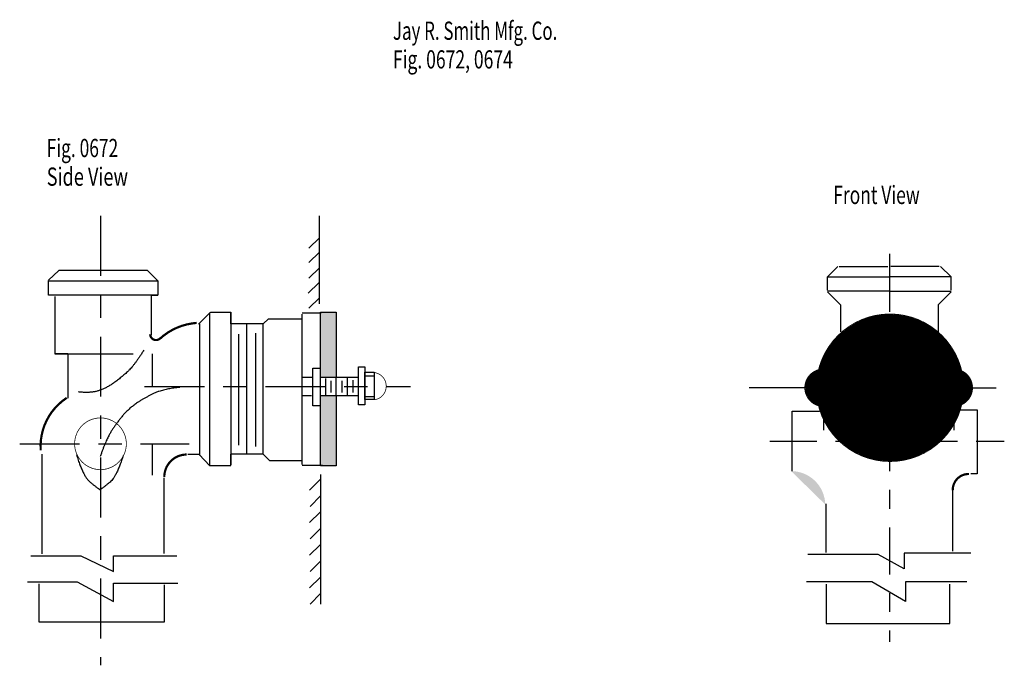
# Model space of a CAD drawing. Extents: x -2.62 to 2.62, y -1.76 to 1.68.
import ezdxf

# ---------------------------------------------------------------- set-up
doc = ezdxf.new("R2010")
doc.units = 0
doc.header["$MEASUREMENT"] = 0
doc.linetypes.add('LTYPE07', pattern=[0.472222, 0.25, -0.069444, 0.083333, -0.069444])
doc.linetypes.add('LTYPE08', pattern=[0.583333, 0.319444, -0.069444, 0.125, -0.069444])
doc.layers.get('0').update_dxf_attribs({"linetype": 'CONTINUOUS'})
doc.layers.add('LAYER_1', color=7, linetype='CONTINUOUS')

msp = doc.modelspace()

# ---------------------------------------------------------------- hatches: boundary and pattern name
h = msp.add_hatch(color=256)
edge = h.paths.add_edge_path(flags=0)
edge.add_line((-1.0209, 0.119), (-0.9376, 0.119))
edge.add_line((-0.9376, 0.119), (-0.9376, -0.2282))
edge.add_line((-0.9376, -0.2282), (-1.0209, -0.2282))
edge.add_line((-1.0209, -0.2282), (-1.0209, 0.1173))
msp.add_hatch(color=256).paths.add_polyline_path([(-1.0209, -0.3254), (-0.9376, -0.3254), (-0.9376, -0.7004), (-1.0209, -0.7004)], flags=0)
h = msp.add_hatch(color=256)
edge = h.paths.add_edge_path(flags=0)
edge.add_line((1.6697, -0.9068), (1.6684, -0.8893))
edge.add_line((1.6684, -0.8893), (1.6655, -0.8719))
edge.add_line((1.6655, -0.8719), (1.6609, -0.855))
edge.add_line((1.6609, -0.855), (1.6547, -0.8385))
edge.add_line((1.6547, -0.8385), (1.647, -0.8227))
edge.add_line((1.647, -0.8227), (1.6377, -0.8078))
edge.add_line((1.6377, -0.8078), (1.627, -0.7938))
edge.add_line((1.627, -0.7938), (1.6151, -0.7809))
edge.add_line((1.6151, -0.7809), (1.6019, -0.7692))
edge.add_line((1.6019, -0.7692), (1.5877, -0.7589))
edge.add_line((1.5877, -0.7589), (1.5726, -0.75))
edge.add_line((1.5726, -0.75), (1.5566, -0.7425))
edge.add_line((1.5566, -0.7425), (1.5401, -0.7367))
edge.add_line((1.5401, -0.7367), (1.523, -0.7325))
edge.add_line((1.523, -0.7325), (1.5056, -0.7299))
edge.add_line((1.5056, -0.7299), (1.488, -0.7291))

# ---------------------------------------------------------------- linework, layer by layer
at = {"layer": 'LAYER_1', "color": 7}
for points, const_width in [([(2.4081, -0.2847, 1), (1.6214, -0.2847, 1), (2.4081, -0.2847, 1)], 0.00394), ([(2.2104, -0.2847, 1), (1.8191, -0.2847, 1), (2.2104, -0.2847, 1)], 0.3914), ([(2.1817, -0.2847, 1), (1.8478, -0.2847, 1), (2.1817, -0.2847, 1)], 0.00394), ([(1.7607, -0.2847, 1), (1.5604, -0.2847, 1), (1.7607, -0.2847, 1)], 0.00394), ([(2.4552, -0.2847, 1), (2.2549, -0.2847, 1), (2.4552, -0.2847, 1)], 0.00394), ([(-2.0557, -0.5833, 1), (-2.3314, -0.5833, 1), (-2.0557, -0.5833, 1)], 0.00394)]:
    msp.add_lwpolyline(points, format="xyb", close=True, dxfattribs=dict(at, const_width=const_width))
for points, const_width in [([(-1.681, 0.0608), (-1.708, 0.0577), (-1.7347, 0.0524), (-1.7609, 0.0448), (-1.7863, 0.0351), (-1.8108, 0.0232), (-1.8343, 0.0094), (-1.8564, -0.0064), (-1.8772, -0.024)], 0.0118), ([(-1.9286, 0.0007), (-1.9285, -0.0022), (-1.9281, -0.0051), (-1.9274, -0.008), (-1.9265, -0.0108), (-1.9253, -0.0135), (-1.9238, -0.016), (-1.9221, -0.0184), (-1.9202, -0.0207), (-1.9181, -0.0227), (-1.9158, -0.0246), (-1.9133, -0.0262), (-1.9108, -0.0276), (-1.908, -0.0287), (-1.9052, -0.0296), (-1.9024, -0.0302), (-1.8994, -0.0305), (-1.8965, -0.0305), (-1.8936, -0.0303), (-1.8907, -0.0298), (-1.8878, -0.029), (-1.8851, -0.028), (-1.8824, -0.0267), (-1.8799, -0.0252), (-1.8776, -0.0234), (-1.8754, -0.0215), (-1.8734, -0.0193)], 0.0118), ([(-0.7331, -0.3487), (-0.7263, -0.3474), (-0.7196, -0.3455), (-0.7132, -0.3429), (-0.707, -0.3397), (-0.7012, -0.3359), (-0.6957, -0.3317), (-0.6907, -0.3269), (-0.6862, -0.3216), (-0.6821, -0.316), (-0.6787, -0.31), (-0.6758, -0.3037), (-0.6735, -0.2971), (-0.6718, -0.2904), (-0.6708, -0.2836), (-0.6704, -0.2766), (-0.6707, -0.2697), (-0.6717, -0.2628), (-0.6733, -0.2561), (-0.6755, -0.2495), (-0.6783, -0.2432), (-0.6818, -0.2372), (-0.6857, -0.2315), (-0.6902, -0.2262), (-0.6952, -0.2214), (-0.7006, -0.217), (-0.7064, -0.2132), (-0.7126, -0.21), (-0.719, -0.2073), (-0.7256, -0.2053), (-0.7324, -0.2039)], 0.00394), ([(-2.3733, -0.3386), (-2.3954, -0.3545), (-2.416, -0.3723), (-2.435, -0.3919), (-2.4522, -0.413), (-2.4675, -0.4356), (-2.4807, -0.4595), (-2.4917, -0.4844), (-2.5005, -0.5102), (-2.5069, -0.5367), (-2.5111, -0.5636), (-2.5128, -0.5908), (-2.5121, -0.6181)], 0.0118)]:
    msp.add_lwpolyline(points, dxfattribs=dict(at, const_width=const_width))
at = {"layer": 'LAYER_1', "color": 255}
for points, const_width in [([(2.0973, -0.2847, 1), (1.9323, -0.2847, 1), (2.0973, -0.2847, 1)], 0.165), ([(1.7097, -0.2847, 1), (1.6115, -0.2847, 1), (1.7097, -0.2847, 1)], 0.0982), ([(2.4041, -0.2847, 1), (2.3059, -0.2847, 1), (2.4041, -0.2847, 1)], 0.0982)]:
    msp.add_lwpolyline(points, format="xyb", close=True, dxfattribs=dict(at, const_width=const_width))
at = {"layer": 'LAYER_1', "color": 7, "const_width": 0.0118}
for points in [[(-1.7342, -0.6406, 0.414214), (-1.8533, -0.7597, 0.414214)], [(2.4365, -0.7443, 0.427148), (2.3493, -0.8306, 0.427148)]]:
    msp.add_lwpolyline(points, format="xyb", dxfattribs=at)
at = {"layer": 'LAYER_1', "color": 7, "linetype": 'LTYPE08'}
for points in [[(-2.1936, 0.6319, 0), (-2.1936, -1.7639, 0)], [(-1.0269, 0.5139, 0), (-1.0825, 0.4583, 0)], [(-1.0269, 0.4375, 0), (-1.0825, 0.3819, 0)], [(-1.0269, 0.3542, 0), (-1.0825, 0.2986, 0)], [(-1.0304, 0.2743, 0), (-1.0859, 0.2188, 0)], [(-1.0269, 0.1944, 0), (-1.0825, 0.1389, 0)], [(-0.9939, -0.2361, 0), (-0.9939, -0.3229, 0)], [(-0.9661, -0.2483, 0), (-0.9661, -0.3108, 0)], [(-0.9384, -0.2309, 0), (-0.9384, -0.3229, 0)], [(-0.9071, -0.2483, 0), (-0.9071, -0.3108, 0)], [(-0.8793, -0.2292, 0), (-0.8793, -0.3264, 0)], [(-0.8481, -0.2448, 0), (-0.8481, -0.3108, 0)], [(-0.7821, -0.2205, 0), (-0.7352, -0.2205, 0)], [(-1.9592, -0.2778, 0), (-0.5408, -0.2778, 0)], [(-0.7821, -0.3316, 0), (-0.7335, -0.3316, 0)], [(-2.6241, -0.5833, 0), (-1.7214, -0.5833, 0)], [(-1.0234, -0.7743, 0), (-1.079, -0.8299, 0)], [(-1.02, -0.8611, 0), (-1.0755, -0.9167, 0)], [(-1.0234, -0.9479, 0), (-1.079, -1.0035, 0)], [(-1.02, -1.0347, 0), (-1.0755, -1.0903, 0)], [(-1.0234, -1.1215, 0), (-1.079, -1.1771, 0)], [(-1.02, -1.2083, 0), (-1.0755, -1.2639, 0)], [(-1.0234, -1.2951, 0), (-1.079, -1.3507, 0)], [(-1.02, -1.3819, 0), (-1.0755, -1.4375, 0)]]:
    msp.add_polyline3d(points, dxfattribs=at)
at = {"layer": 'LAYER_1', "color": 7}
for points in [[(-1.0269, 0.1632, 0), (-1.0269, 0.6319, 0)], [(2.0148, 0.119, 0), (2.0148, 0.4297, 0)], [(-2.4158, 0.3403, 0), (-2.4714, 0.2891, 0)], [(-1.9436, 0.3403, 0), (-2.4158, 0.3403, 0)], [(-1.888, 0.2847, 0), (-1.9436, 0.3403, 0)], [(1.6814, 0.3056, 0), (1.737, 0.3611, 0)], [(1.7439, 0.3611, 0), (2.0026, 0.3611, 0)], [(2.2778, 0.3611, 0), (2.0192, 0.3611, 0)], [(2.3403, 0.3056, 0), (2.2848, 0.3611, 0)], [(-2.4714, 0.2083, 0), (-2.4714, 0.2865, 0)], [(-2.4714, 0.2847, 0), (-1.888, 0.2847, 0)], [(-1.888, 0.2847, 0), (-1.888, 0.2083, 0)], [(1.6814, 0.3056, 0), (2.0104, 0.3056, 0)], [(1.6814, 0.2361, 0), (1.6814, 0.3056, 0)], [(2.3403, 0.3056, 0), (2.0113, 0.3056, 0)], [(2.3403, 0.2361, 0), (2.3403, 0.3056, 0)], [(2.0122, 0.2292, 0), (1.6814, 0.2292, 0)], [(1.6814, 0.2257, 0), (1.7509, 0.1563, 0)], [(2.0096, 0.2292, 0), (2.3403, 0.2292, 0)], [(2.3403, 0.2257, 0), (2.2709, 0.1563, 0)], [(-1.8915, 0.2083, 0), (-2.4714, 0.2083, 0)], [(-2.4375, 0.2083, 0), (-2.4714, 0.2083, 0)], [(-2.4366, 0.2014, 0), (-2.4366, -0.1042, 0)], [(-1.9227, 0.2083, 0), (-1.9227, -0.0052, 0)], [(-1.9227, 0.2083, 0), (-1.888, 0.2083, 0)], [(-1.6068, 0.1181, 0), (-1.671, 0.0538, 0)], [(-1.6102, -0.6979, 0), (-1.6102, 0.1146, 0)], [(-1.6059, 0.1181, 0), (-1.4991, 0.1181, 0)], [(-1.4991, 0.1181, 0), (-1.4991, -0.6979, 0)], [(-1.4991, 0.0556, 0), (-1.4991, 0.1181, 0)], [(-1.1207, 0.1076, 0), (-1.1207, -0.6945, 0)], [(-1.1189, 0.1137, 0), (-1.0174, 0.1137, 0)], [(-1.02, 0.1181, 0), (-0.9366, 0.1181, 0)], [(-1.02, -0.6979, 0), (-1.02, 0.1181, 0)], [(-0.9366, 0.1181, 0), (-0.9366, -0.224, 0)], [(1.7509, 0.1563, 0), (1.7509, 0.0139, 0)], [(2.2709, 0.1563, 0), (2.2709, 0.0139, 0)], [(-1.6658, 0.0556, 0), (-1.6658, -0.6458, 0)], [(-1.3255, 0.0556, 0), (-1.4991, 0.0556, 0)], [(-1.4158, 0.0556, 0), (-1.4158, -0.6389, 0)], [(-1.3255, 0.0556, 0), (-1.2977, 0.0833, 0)], [(-1.3255, -0.6389, 0), (-1.3255, 0.0556, 0)], [(-1.2977, 0.0833, 0), (-1.1207, 0.0833, 0)], [(1.987, 0.0833, 0), (2.027, 0.0833, 0)], [(2.0348, 0.0833, 0), (1.9947, 0.0833, 0)], [(2.007, 0.0633, 0), (2.007, 0.1034, 0)], [(2.0148, 0.0633, 0), (2.0148, 0.1034, 0)], [(-1.4575, 0, 0), (-1.4575, -0.5903, 0)], [(-1.3672, 0.0069, 0), (-1.3672, -0.5972, 0)], [(2.0148, 0.0477, 0), (2.0148, -0.1418, 0)], [(2.0148, -0.2179, 0), (2.0148, 0.0072, 0)], [(-2.4366, -0.1042, 0), (-2.02, -0.1042, 0)], [(-2.3681, -0.1042, 0), (-2.4366, -0.1042, 0)], [(-2.3672, -0.1042, 0), (-2.3672, -0.3411, 0)], [(-1.9175, -0.1042, 0), (-1.9175, -0.2778, 0)], [(-1.0616, -0.1806, 0), (-1.0269, -0.1806, 0)], [(-1.0616, -0.3819, 0), (-1.0616, -0.1806, 0)], [(-0.8186, -0.1736, 0), (-0.7839, -0.1736, 0)], [(-0.8186, -0.375, 0), (-0.8186, -0.1736, 0)], [(-0.7839, -0.1736, 0), (-0.7839, -0.375, 0)], [(-0.7839, -0.2014, 0), (-0.7352, -0.2014, 0)], [(-0.7839, -0.3472, 0), (-0.7839, -0.2014, 0)], [(-0.7352, -0.2014, 0), (-0.7352, -0.3472, 0)], [(-1.1172, -0.2292, 0), (-1.0651, -0.2292, 0)], [(-1.0182, -0.2292, 0), (-0.8186, -0.2292, 0)], [(2.0148, -0.3181, 0), (2.0148, -0.2513, 0)], [(1.6249, -0.2847, 0), (1.2648, -0.2847, 0)], [(1.6806, -0.2847, 0), (1.6406, -0.2847, 0)], [(1.6606, -0.3048, 0), (1.6606, -0.2647, 0)], [(1.6962, -0.2847, 0), (1.8857, -0.2847, 0)], [(1.948, -0.2847, 0), (1.7228, -0.2847, 0)], [(2.0481, -0.2847, 0), (1.9814, -0.2847, 0)], [(2.0815, -0.2847, 0), (2.3067, -0.2847, 0)], [(2.3194, -0.2847, 0), (2.1299, -0.2847, 0)], [(2.3751, -0.2847, 0), (2.335, -0.2847, 0)], [(2.355, -0.3048, 0), (2.355, -0.2647, 0)], [(2.3907, -0.2847, 0), (2.5802, -0.2847, 0)], [(-1.1172, -0.3264, 0), (-1.0686, -0.3264, 0)], [(-1.0182, -0.3264, 0), (-0.8186, -0.3264, 0)], [(-0.9366, -0.3316, 0), (-0.9366, -0.7014, 0)], [(-0.7352, -0.3472, 0), (-0.7839, -0.3472, 0)], [(1.6606, -0.3204, 0), (1.6606, -0.5099, 0)], [(2.0148, -0.3515, 0), (2.0148, -0.5767, 0)], [(2.355, -0.3204, 0), (2.355, -0.5099, 0)], [(-1.0269, -0.3819, 0), (-1.0616, -0.3819, 0)], [(-0.7839, -0.375, 0), (-0.8186, -0.375, 0)], [(1.4939, -0.7292, 0), (1.4939, -0.4097, 0)], [(1.4939, -0.4097, 0), (1.6398, -0.4097, 0)], [(2.3828, -0.4028, 0), (2.48, -0.4028, 0)], [(2.48, -0.4028, 0), (2.48, -0.7431, 0)], [(-1.9175, -0.5834, 0), (-1.9175, -0.7501, 0)], [(-2.5061, -0.6389, 0), (-2.5061, -1.1701, 0)], [(-1.6658, -0.6406, 0), (-1.7283, -0.6406, 0)], [(-1.6111, -0.7005, 0), (-1.6675, -0.6398, 0)], [(-1.3255, -0.6389, 0), (-1.4991, -0.6389, 0)], [(-1.4991, -0.697, 0), (-1.4991, -0.6389, 0)], [(-1.2908, -0.6736, 0), (-1.3255, -0.6389, 0)], [(-1.1207, -0.6736, 0), (-1.2908, -0.6736, 0)], [(-1.4991, -0.7014, 0), (-1.6102, -0.7014, 0)], [(-1.118, -0.697, 0), (-1.0096, -0.697, 0)], [(-0.9366, -0.7014, 0), (-1.02, -0.7014, 0)], [(-1.8533, -1.1684, 0), (-1.8533, -0.7656, 0)], [(-1.02, -0.7465, 0), (-1.02, -1.4375, 0)], [(2.48, -0.7431, 0), (2.4453, -0.7431, 0)], [(2.3481, -0.8299, 0), (2.3481, -1.1562, 0)], [(1.6745, -1.1632, 0), (1.6745, -0.9028, 0)], [(-2.5651, -1.1806, 0), (-2.2977, -1.1806, 0)], [(-2.2977, -1.1806, 0), (-2.1241, -1.2639, 0)], [(-2.1241, -1.2639, 0), (-2.1241, -1.1806, 0)], [(-2.1241, -1.1806, 0), (-1.7873, -1.1806, 0)], [(1.9523, -1.1736, 0), (1.5773, -1.1736, 0)], [(2.0911, -1.25, 0), (1.9523, -1.1736, 0)], [(2.4453, -1.1667, 0), (2.0911, -1.1667, 0)], [(2.0911, -1.1667, 0), (2.0911, -1.25, 0)], [(-2.5825, -1.3194, 0), (-2.3186, -1.3194, 0)], [(-2.52, -1.5347, 0), (-2.52, -1.3299, 0)], [(-2.3186, -1.3194, 0), (-2.1241, -1.4236, 0)], [(-2.1241, -1.4236, 0), (-2.1241, -1.3264, 0)], [(-2.1241, -1.3264, 0), (-1.7804, -1.3264, 0)], [(-1.8533, -1.3359, 0), (-1.8533, -1.5347, 0)], [(1.9175, -1.3194, 0), (1.5703, -1.3194, 0)], [(1.6745, -1.3307, 0), (1.6745, -1.5417, 0)], [(2.0981, -1.4236, 0), (1.9175, -1.3194, 0)], [(2.4245, -1.3194, 0), (2.0981, -1.3194, 0)], [(2.0981, -1.3194, 0), (2.0981, -1.4236, 0)], [(2.3342, -1.5417, 0), (2.3342, -1.3316, 0)], [(-1.8533, -1.5347, 0), (-2.52, -1.5347, 0)], [(1.6745, -1.5417, 0), (2.3342, -1.5417, 0)]]:
    msp.add_polyline3d(points, dxfattribs=at)
at = {"layer": 'LAYER_1', "color": 7, "linetype": 'LTYPE07'}
for points in [[(2.013, -0.4792, 0), (2.013, -1.6389, 0)], [(1.3741, -0.5694, 0), (2.6241, -0.5694, 0)]]:
    msp.add_polyline3d(points, dxfattribs=at)
at = {"layer": 'LAYER_1', "color": 7}
for points in [[(-1.9629, -0.0848), (-2.0115, -0.1647), (-2.0914, -0.2376), (-2.1678, -0.2897), (-2.2476, -0.314), (-2.3101, -0.3071)], [(-1.7714, -0.2832), (-1.8582, -0.2902), (-1.9728, -0.3457), (-2.0562, -0.4082), (-2.1152, -0.4846), (-2.1638, -0.561), (-2.1951, -0.6513)], [(-2.3214, -0.643), (-2.2855, -0.7568), (-2.2171, -0.8137), (-2.1955, -0.8279)], [(-2.0723, -0.6456), (-2.1075, -0.7578), (-2.1744, -0.8139), (-2.1955, -0.8279)]]:
    msp.add_open_spline(points, degree=2, dxfattribs=at)

# ---------------------------------------------------------------- texts
for s, height, width, p in [('Jay R. Smith Mfg. Co.', 0.097222, 0.680272, (-0.6345, 1.5694)), ('Fig. 0672, 0674', 0.097222, 0.704762, (-0.6345, 1.4167)), ('Fig. 0672', 0.09722, 0.698413, (-2.48, 0.9444)), ('Side View', 0.09722, 0.730159, (-2.48, 0.7917)), ('Front View', 0.09722, 0.7, (1.7127, 0.6944))]:
    msp.add_text(s, height=height, dxfattribs=dict(at, width=width)).set_placement(p)

doc.saveas('drawing.dxf')
